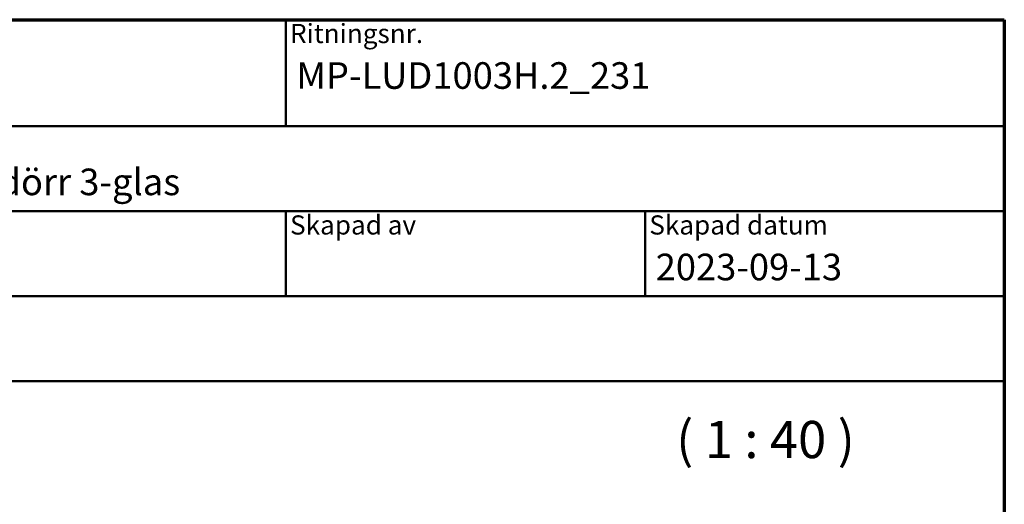
# Model space of a CAD drawing. Units: millimetres. Extents: x 13 to 405, y -584 to 287.
# Drawn here: x 312 to 405, y -56 to -10 of the extents above; entities that cross this region are included whole.
import ezdxf
from ezdxf.enums import TextEntityAlignment as Align

# ---------------------------------------------------------------- set-up
doc = ezdxf.new("R2018")
doc.units = ezdxf.units.MM
for name, color, linetype, lineweight in [('Border (ISO)', 8, 'Continuous', 70), ('Symbol (ISO)', 3, 'Continuous', 25), ('Title (ISO)', 8, 'Continuous', 50)]:
    doc.layers.add(name, color=color, linetype=linetype, lineweight=lineweight)
doc.styles.add('Note Text (ISO)', font='tahoma.ttf')
doc.styles.get("Standard").update_dxf_attribs({"font": 'calibri.ttf'})

# ---------------------------------------------------------------- blocks, each defined once
blk = doc.blocks.new('Borders LEIAB A4 Border')
at = {"layer": 'Border (ISO)'}
for p, q in [((14.99999999999995, 287), (200, 287)), ((200, 287), (200, 10))]:
    blk.add_line(p, q, dxfattribs=at)
blk = doc.blocks.new('Title Blocks LEIAB A4 sv2')
at = {"layer": 'Title (ISO)'}
for p, q in [((17.74257877965449, 204.7452215911035), (202.7425787796545, 204.7452215911035)), ((135.2425787796545, 204.7452215911035), (135.2425787796545, 194.7452215911035)), ((202.7425787796545, 204.7452215911035), (202.7425787796545, 170.7452215911035)), ((202.7425787796545, 194.7452215911035), (17.7425787796545, 194.7452215911035)), ((202.7425787796545, 186.7452215911035), (17.7425787796545, 186.7452215911035)), ((135.2425787796545, 186.7452215911035), (135.2425787796545, 178.7452215911035)), ((168.9925787796545, 186.7452215911035), (168.9925787796545, 178.7452215911035)), ((202.7425787796545, 178.7452215911035), (17.7425787796545, 178.7452215911035)), ((202.7425787796545, 170.7452215911035), (17.7425787796545, 170.7452215911035))]:
    blk.add_line(p, q, dxfattribs=at)
at = {"layer": 'Title (ISO)', "color": 8, "true_color": 0x808080, "char_height": 1.800000071525574, "attachment_point": 1, "style": 'Note Text (ISO)'}
for s, insert in [('\\fTahoma|b0|i0;{\\H1.8000;Ritningsnr.}', (135.6425787796545, 204.3452215911035)), ('\\fTahoma|b0|i0;{\\H1.8000;Skapad av}', (135.6425787796545, 186.3452215911036)), ('\\fTahoma|b0|i0;{\\H1.8000;Skapad datum}', (169.3925787796545, 186.3452215911036))]:
    blk.add_mtext(s, dxfattribs=dict(at, insert=insert))
at = {"layer": 'Title (ISO)', "lineweight": 30, "flags": 104}
for tag, p in [('FILENAME', (68.7425787796545, 200.7452215911035)), ('TITLE', (136.2425787796545, 200.7452215911035)), ('Sheet_Size', (18.7425787796545, 190.7452215911035)), ('Initial_View_Scale', (33.74257877965449, 190.7452215911035)), ('Sheet_Number', (48.74257877965449, 190.7452215911035)), ('<Beskrivning>', (68.7425787796545, 190.7452215911035)), ('<Produktnamn>', (68.7425787796545, 182.7452215911035)), ('CREATION_DATE', (169.9925787796545, 182.7452215911035)), ('REVISION_NUMBER', (18.7425787796545, 174.7452215911035)), ('STATUS', (33.74257877965449, 174.7452215911035))]:
    blk.add_attdef(tag, text='', height=2.5, dxfattribs=at).set_placement(p, align=Align.TOP_LEFT)

msp = doc.modelspace()

# ---------------------------------------------------------------- block references
msp.add_blockref('Borders LEIAB A4 Border', (205, -297.0000000000001))
ref = msp.add_blockref('Title Blocks LEIAB A4 sv2', (202.2574212203455, -214.7452215911035))
lines = msp.add_mtext('MP-LUD1003H.2_231', dxfattribs={"layer": 'Title (ISO)', "insert": (338.5, -14.00000000000006), "char_height": 2.5, "attachment_point": 1})
ref.add_attrib('TITLE', '', (338.5, -14.00000000000006), dxfattribs={"flags": 104}).embed_mtext(lines)
lines = msp.add_mtext('2023-09-13', dxfattribs={"layer": 'Title (ISO)', "insert": (372.25, -31.99999999999997), "char_height": 2.5, "attachment_point": 1})
ref.add_attrib('CREATION_DATE', '', (372.25, -31.99999999999997), dxfattribs={"flags": 104}).embed_mtext(lines)
lines = msp.add_mtext('Haga utåtgående fönsterdörr 3-glas', dxfattribs={"layer": 'Title (ISO)', "insert": (271, -24.00000000000006), "char_height": 2.5, "attachment_point": 1})
ref.add_attrib('<Beskrivning>', '', (271, -24.00000000000006), dxfattribs={"flags": 104}).embed_mtext(lines)

# ---------------------------------------------------------------- texts
at = {"layer": 'Symbol (ISO)', "insert": (374.1731804665461, -52.31433661057366), "char_height": 3.499999940395355, "attachment_point": 7, "style": 'Note Text (ISO)'}
msp.add_mtext('( 1 : 40 )', dxfattribs=at)

doc.saveas('drawing.dxf')
